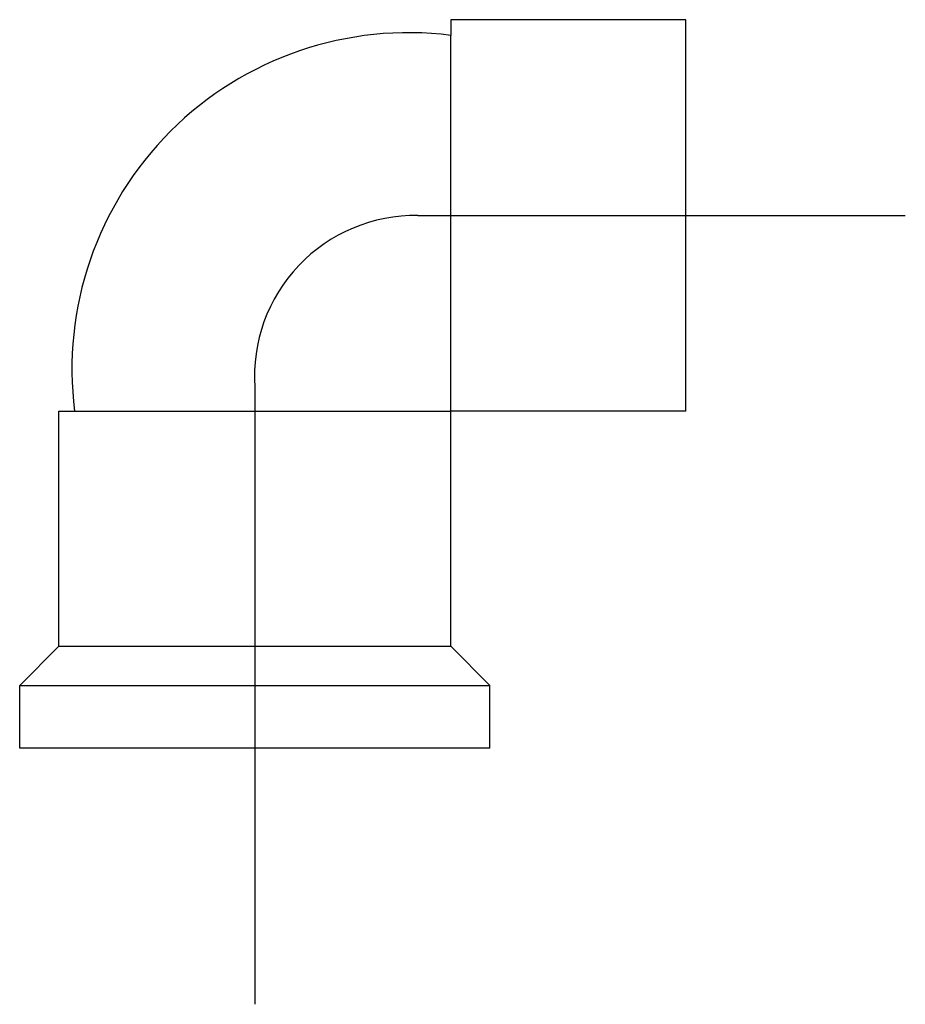
# Model space of a CAD drawing. Extents: x -0.032 to 0.07, y -0.085 to 0.028.
import ezdxf

# ---------------------------------------------------------------- set-up
doc = ezdxf.new("R2010")
doc.units = 0
doc.header["$LTSCALE"] = 0.1
doc.header["$MEASUREMENT"] = 0
doc.linetypes.add('DASHDOT', pattern=[1, 0.5, -0.25, 0, -0.25])
doc.layers.add('CONEXOES-HD', color=3, linetype='CONTINUOUS')

msp = doc.modelspace()

# ---------------------------------------------------------------- linework, layer by layer
at = {"layer": 'CONEXOES-HD'}
for p, q in [((0.01729650810149727, 0.02805844444812355), (0.01729650810149727, 0.02625844444812055)), ((0.0442965081014967, 0.02805844444812355), (0.01729650810149727, 0.02805844444812355)), ((0.0442965081014967, -0.01694155555188029), (0.0442965081014967, 0.02805844444812355)), ((-0.02770349189850337, -0.01694155555188029), (-0.02590349189850356, -0.01694155555188029)), ((-0.02770349189850337, -0.04394155555188131), (-0.02770349189850337, -0.01694155555188029)), ((0.0442965081014967, -0.01694155555188029), (0.01729650810149727, -0.01694155555188029)), ((0.01729650810149727, -0.04394155555188131), (0.01729650810149727, -0.01694155555188029)), ((-0.02770349189850337, -0.04394155555188131), (-0.03220349189850247, -0.04844155555187722)), ((0.01729650810149727, -0.04394155555188131), (0.02179650810149638, -0.04844155555187722)), ((-0.03220349189850247, -0.05564155555187963), (-0.03220349189850247, -0.04844155555187722)), ((0.02179650810149638, -0.05564155555187963), (0.02179650810149638, -0.04844155555187722)), ((0.02179650810149638, -0.05564155555187963), (-0.03220349189850247, -0.05564155555187963))]:
    msp.add_line(p, q, dxfattribs=at)
at = {"layer": 'CONEXOES-HD', "color": 2}
for p, q in [((0.01729650810149727, -0.01694155555188029), (0.01729650810149727, 0.02625844444812055)), ((-0.02590349189850356, -0.01694155555188029), (0.01729650810149727, -0.01694155555188029)), ((-0.02770349189850337, -0.04394155555188131), (0.01729650810149727, -0.04394155555188131)), ((-0.03220349189850247, -0.04844155555187722), (0.02179650810149638, -0.04844155555187722))]:
    msp.add_line(p, q, dxfattribs=at)
at = {"layer": 'CONEXOES-HD', "color": 1, "linetype": 'DASHDOT'}
for p, q in [((0.01353882387183052, 0.005558444448118432), (0.06950431130600847, 0.005558444448118432)), ((-0.005203491898503045, -0.01416356724851534), (-0.005203491898503045, -0.08507939978438653))]:
    msp.add_line(p, q, dxfattribs=at)
at = {"layer": 'CONEXOES-HD'}
msp.add_arc((0.01245671218312914, -0.01210175963351215), 0.03866431018026773, 82.8091516852233, 187.1908483147766, dxfattribs=at)
at = {"layer": 'CONEXOES-HD', "color": 1, "linetype": 'DASHDOT'}
msp.add_arc((0.01323889476922531, -0.01292317459538919), 0.01848405258421533, 89.0702565982099, 183.8477878273575, dxfattribs=at)

doc.saveas('drawing.dxf')
